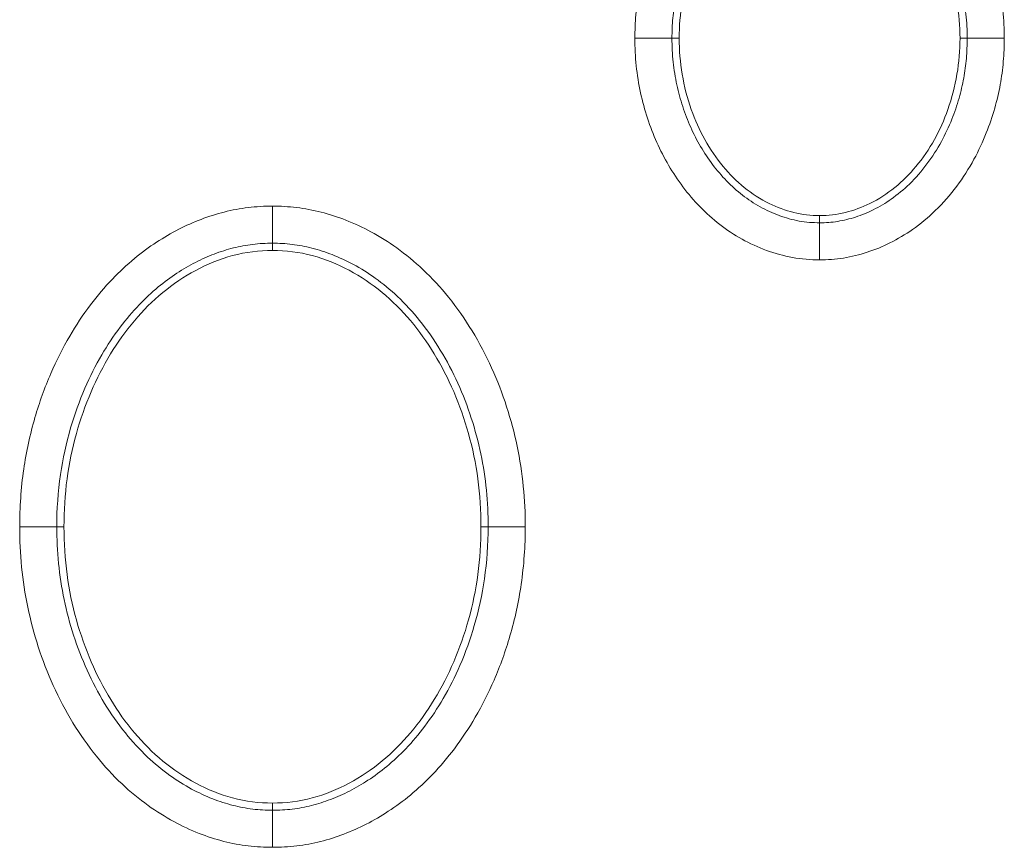
# Model space of a CAD drawing. Units: centimetres. Extents: x -6.8 to 8.5, y -4 to 5.3.
# Drawn here: x -0.2 to 0, y 1.5 to 1.6 of the extents above; entities that cross this region are included whole.
import ezdxf

# ---------------------------------------------------------------- set-up
doc = ezdxf.new("R2010")
doc.units = ezdxf.units.CM
doc.header["$MEASUREMENT"] = 0
doc.layers.add('Layer 1', color=7, linetype='Continuous')

msp = doc.modelspace()

# ---------------------------------------------------------------- linework, layer by layer
at = {"layer": 'Layer 1', "color": 250, "lineweight": 5}
for points, knots in [([(-0.10793, 1.64137), (-0.10793, 1.64279), (-0.10787, 1.64422), (-0.10775, 1.64563), (-0.10775, 1.64563), (-0.10763, 1.64704), (-0.10744, 1.64844), (-0.10719, 1.64983), (-0.10719, 1.64983), (-0.10693, 1.65128), (-0.10659, 1.65271), (-0.10619, 1.65412), (-0.10619, 1.65412), (-0.10576, 1.65565), (-0.10525, 1.65716), (-0.10466, 1.65864), (-0.10466, 1.65864), (-0.10401, 1.66027), (-0.10326, 1.66187), (-0.10242, 1.66342), (-0.10242, 1.66342), (-0.10149, 1.66512), (-0.10044, 1.66677), (-0.09928, 1.66833), (-0.09928, 1.66833), (-0.09809, 1.66991), (-0.09679, 1.67141), (-0.09537, 1.67279), (-0.09537, 1.67279), (-0.09408, 1.67404), (-0.0927, 1.67519), (-0.09123, 1.67622), (-0.09123, 1.67622), (-0.08992, 1.67713), (-0.08854, 1.67796), (-0.08711, 1.67867), (-0.08711, 1.67867), (-0.08577, 1.67934), (-0.08438, 1.67991), (-0.08296, 1.68038), (-0.08296, 1.68038), (-0.08156, 1.68083), (-0.08012, 1.68118), (-0.07867, 1.68141), (-0.07867, 1.68141), (-0.07723, 1.68164), (-0.07577, 1.68175), (-0.07431, 1.68175)], [0, 0, 0, 0, 0.083333, 0.083333, 0.083333, 0.083333, 0.166667, 0.166667, 0.166667, 0.166667, 0.25, 0.25, 0.25, 0.25, 0.333333, 0.333333, 0.333333, 0.333333, 0.416667, 0.416667, 0.416667, 0.416667, 0.5, 0.5, 0.5, 0.5, 0.583333, 0.583333, 0.583333, 0.583333, 0.666667, 0.666667, 0.666667, 0.666667, 0.75, 0.75, 0.75, 0.75, 0.833333, 0.833333, 0.833333, 0.833333, 0.916667, 0.916667, 0.916667, 0.916667, 1, 1, 1, 1]), ([(-0.07431, 1.68175), (-0.07267, 1.68175), (-0.07102, 1.68161), (-0.0694, 1.68132), (-0.0694, 1.68132), (-0.06778, 1.68103), (-0.06618, 1.68059), (-0.06464, 1.68002), (-0.06464, 1.68002), (-0.0631, 1.67946), (-0.06162, 1.67877), (-0.06019, 1.67797), (-0.06019, 1.67797), (-0.05878, 1.67718), (-0.05743, 1.67629), (-0.05615, 1.6753), (-0.05615, 1.6753), (-0.05488, 1.67432), (-0.05367, 1.67324), (-0.05255, 1.67208), (-0.05255, 1.67208), (-0.05144, 1.67094), (-0.0504, 1.66972), (-0.04944, 1.66845), (-0.04944, 1.66845), (-0.0485, 1.66719), (-0.04762, 1.66588), (-0.04683, 1.66452), (-0.04683, 1.66452), (-0.04604, 1.66317), (-0.04533, 1.66177), (-0.04469, 1.66035), (-0.04469, 1.66035), (-0.04405, 1.65891), (-0.04348, 1.65744), (-0.04299, 1.65595), (-0.04299, 1.65595), (-0.04249, 1.65442), (-0.04206, 1.65287), (-0.04172, 1.6513), (-0.04172, 1.6513), (-0.04138, 1.64969), (-0.04112, 1.64805), (-0.04095, 1.64641), (-0.04095, 1.64641), (-0.04077, 1.64474), (-0.04069, 1.64305), (-0.04069, 1.64137)], [0, 0, 0, 0, 0.083333, 0.083333, 0.083333, 0.083333, 0.166667, 0.166667, 0.166667, 0.166667, 0.25, 0.25, 0.25, 0.25, 0.333333, 0.333333, 0.333333, 0.333333, 0.416667, 0.416667, 0.416667, 0.416667, 0.5, 0.5, 0.5, 0.5, 0.583333, 0.583333, 0.583333, 0.583333, 0.666667, 0.666667, 0.666667, 0.666667, 0.75, 0.75, 0.75, 0.75, 0.833333, 0.833333, 0.833333, 0.833333, 0.916667, 0.916667, 0.916667, 0.916667, 1, 1, 1, 1]), ([(-0.10118, 1.64137), (-0.10118, 1.6426), (-0.10113, 1.64382), (-0.10102, 1.64505), (-0.10102, 1.64505), (-0.10091, 1.64625), (-0.10076, 1.64744), (-0.10054, 1.64863), (-0.10054, 1.64863), (-0.10032, 1.64986), (-0.10004, 1.65108), (-0.09969, 1.65228), (-0.09969, 1.65228), (-0.09932, 1.65359), (-0.09889, 1.65487), (-0.09838, 1.65613), (-0.09838, 1.65613), (-0.09783, 1.65752), (-0.0972, 1.65887), (-0.09648, 1.66018), (-0.09648, 1.66018), (-0.09571, 1.66161), (-0.09483, 1.66298), (-0.09386, 1.66428), (-0.09386, 1.66428), (-0.09289, 1.66558), (-0.09183, 1.66681), (-0.09066, 1.66794), (-0.09066, 1.66794), (-0.08963, 1.66894), (-0.08853, 1.66986), (-0.08735, 1.67068), (-0.08735, 1.67068), (-0.08632, 1.67141), (-0.08523, 1.67206), (-0.0841, 1.67263), (-0.0841, 1.67263), (-0.08305, 1.67314), (-0.08197, 1.67359), (-0.08087, 1.67395), (-0.08087, 1.67395), (-0.0798, 1.6743), (-0.07871, 1.67456), (-0.07761, 1.67474), (-0.07761, 1.67474), (-0.07652, 1.67491), (-0.07541, 1.67499), (-0.07431, 1.67499)], [0, 0, 0, 0, 0.083333, 0.083333, 0.083333, 0.083333, 0.166667, 0.166667, 0.166667, 0.166667, 0.25, 0.25, 0.25, 0.25, 0.333333, 0.333333, 0.333333, 0.333333, 0.416667, 0.416667, 0.416667, 0.416667, 0.5, 0.5, 0.5, 0.5, 0.583333, 0.583333, 0.583333, 0.583333, 0.666667, 0.666667, 0.666667, 0.666667, 0.75, 0.75, 0.75, 0.75, 0.833333, 0.833333, 0.833333, 0.833333, 0.916667, 0.916667, 0.916667, 0.916667, 1, 1, 1, 1]), ([(-0.07431, 1.67499), (-0.07307, 1.67499), (-0.07183, 1.67489), (-0.0706, 1.67467), (-0.0706, 1.67467), (-0.06936, 1.67445), (-0.06814, 1.67411), (-0.06696, 1.67367), (-0.06696, 1.67367), (-0.06576, 1.67323), (-0.0646, 1.6727), (-0.06349, 1.67208), (-0.06349, 1.67208), (-0.06237, 1.67145), (-0.0613, 1.67074), (-0.06028, 1.66995), (-0.06028, 1.66995), (-0.05926, 1.66916), (-0.05829, 1.6683), (-0.05739, 1.66737), (-0.05739, 1.66737), (-0.05648, 1.66644), (-0.05563, 1.66544), (-0.05484, 1.66439), (-0.05484, 1.66439), (-0.05405, 1.66334), (-0.05333, 1.66224), (-0.05266, 1.66111), (-0.05266, 1.66111), (-0.052, 1.65997), (-0.05139, 1.65879), (-0.05086, 1.65759), (-0.05086, 1.65759), (-0.05031, 1.65636), (-0.04983, 1.65511), (-0.04941, 1.65384), (-0.04941, 1.65384), (-0.04898, 1.65253), (-0.04862, 1.65121), (-0.04833, 1.64988), (-0.04833, 1.64988), (-0.04803, 1.6485), (-0.04781, 1.64711), (-0.04767, 1.64572), (-0.04767, 1.64572), (-0.04752, 1.64427), (-0.04745, 1.64282), (-0.04745, 1.64137)], [0, 0, 0, 0, 0.083333, 0.083333, 0.083333, 0.083333, 0.166667, 0.166667, 0.166667, 0.166667, 0.25, 0.25, 0.25, 0.25, 0.333333, 0.333333, 0.333333, 0.333333, 0.416667, 0.416667, 0.416667, 0.416667, 0.5, 0.5, 0.5, 0.5, 0.583333, 0.583333, 0.583333, 0.583333, 0.666667, 0.666667, 0.666667, 0.666667, 0.75, 0.75, 0.75, 0.75, 0.833333, 0.833333, 0.833333, 0.833333, 0.916667, 0.916667, 0.916667, 0.916667, 1, 1, 1, 1]), ([(-0.09987, 1.64137), (-0.09987, 1.64576), (-0.09913, 1.6502), (-0.09766, 1.65437), (-0.09766, 1.65437), (-0.09633, 1.65813), (-0.0944, 1.66168), (-0.09184, 1.66474), (-0.09184, 1.66474), (-0.08954, 1.66751), (-0.08671, 1.66988), (-0.08347, 1.67148), (-0.08347, 1.67148), (-0.08062, 1.67288), (-0.07745, 1.67369), (-0.07431, 1.67369)], [0, 0, 0, 0, 0.25, 0.25, 0.25, 0.25, 0.5, 0.5, 0.5, 0.5, 0.75, 0.75, 0.75, 0.75, 1, 1, 1, 1]), ([(-0.07431, 1.67369), (-0.07117, 1.67369), (-0.068, 1.67288), (-0.06515, 1.67148), (-0.06515, 1.67148), (-0.06191, 1.66988), (-0.05909, 1.66751), (-0.05678, 1.66474), (-0.05678, 1.66474), (-0.05422, 1.66168), (-0.0523, 1.65813), (-0.05097, 1.65437), (-0.05097, 1.65437), (-0.04949, 1.65019), (-0.04875, 1.64576), (-0.04875, 1.64137)], [0, 0, 0, 0, 0.25, 0.25, 0.25, 0.25, 0.5, 0.5, 0.5, 0.5, 0.75, 0.75, 0.75, 0.75, 1, 1, 1, 1]), ([(-0.07431, 1.60099), (-0.07596, 1.60099), (-0.0776, 1.60114), (-0.07923, 1.60143), (-0.07923, 1.60143), (-0.08085, 1.60172), (-0.08244, 1.60216), (-0.08399, 1.60272), (-0.08399, 1.60272), (-0.08552, 1.60329), (-0.087, 1.60397), (-0.08843, 1.60477), (-0.08843, 1.60477), (-0.08984, 1.60556), (-0.0912, 1.60645), (-0.09248, 1.60744), (-0.09248, 1.60744), (-0.09375, 1.60843), (-0.09495, 1.6095), (-0.09607, 1.61066), (-0.09607, 1.61066), (-0.09719, 1.6118), (-0.09822, 1.61302), (-0.09918, 1.61429), (-0.09918, 1.61429), (-0.10013, 1.61555), (-0.101, 1.61686), (-0.10179, 1.61822), (-0.10179, 1.61822), (-0.10258, 1.61957), (-0.1033, 1.62097), (-0.10394, 1.6224), (-0.10394, 1.6224), (-0.10458, 1.62383), (-0.10514, 1.6253), (-0.10564, 1.62679), (-0.10564, 1.62679), (-0.10614, 1.62832), (-0.10656, 1.62987), (-0.1069, 1.63144), (-0.1069, 1.63144), (-0.10725, 1.63306), (-0.10751, 1.63469), (-0.10768, 1.63633), (-0.10768, 1.63633), (-0.10785, 1.638), (-0.10793, 1.63969), (-0.10793, 1.64137)], [0, 0, 0, 0, 0.083333, 0.083333, 0.083333, 0.083333, 0.166667, 0.166667, 0.166667, 0.166667, 0.25, 0.25, 0.25, 0.25, 0.333333, 0.333333, 0.333333, 0.333333, 0.416667, 0.416667, 0.416667, 0.416667, 0.5, 0.5, 0.5, 0.5, 0.583333, 0.583333, 0.583333, 0.583333, 0.666667, 0.666667, 0.666667, 0.666667, 0.75, 0.75, 0.75, 0.75, 0.833333, 0.833333, 0.833333, 0.833333, 0.916667, 0.916667, 0.916667, 0.916667, 1, 1, 1, 1]), ([(-0.07431, 1.60775), (-0.07555, 1.60775), (-0.0768, 1.60785), (-0.07802, 1.60807), (-0.07802, 1.60807), (-0.07926, 1.6083), (-0.08048, 1.60864), (-0.08166, 1.60907), (-0.08166, 1.60907), (-0.08286, 1.60951), (-0.08402, 1.61004), (-0.08514, 1.61067), (-0.08514, 1.61067), (-0.08626, 1.61129), (-0.08733, 1.612), (-0.08834, 1.61279), (-0.08834, 1.61279), (-0.08937, 1.61358), (-0.09033, 1.61444), (-0.09123, 1.61537), (-0.09123, 1.61537), (-0.09215, 1.61631), (-0.093, 1.61731), (-0.09378, 1.61835), (-0.09378, 1.61835), (-0.09457, 1.6194), (-0.0953, 1.6205), (-0.09596, 1.62163), (-0.09596, 1.62163), (-0.09663, 1.62277), (-0.09723, 1.62395), (-0.09777, 1.62515), (-0.09777, 1.62515), (-0.09831, 1.62638), (-0.0988, 1.62763), (-0.09922, 1.62891), (-0.09922, 1.62891), (-0.09964, 1.63021), (-0.10001, 1.63153), (-0.10029, 1.63287), (-0.10029, 1.63287), (-0.10059, 1.63424), (-0.10081, 1.63563), (-0.10096, 1.63703), (-0.10096, 1.63703), (-0.10111, 1.63847), (-0.10118, 1.63992), (-0.10118, 1.64137)], [0, 0, 0, 0, 0.083333, 0.083333, 0.083333, 0.083333, 0.166667, 0.166667, 0.166667, 0.166667, 0.25, 0.25, 0.25, 0.25, 0.333333, 0.333333, 0.333333, 0.333333, 0.416667, 0.416667, 0.416667, 0.416667, 0.5, 0.5, 0.5, 0.5, 0.583333, 0.583333, 0.583333, 0.583333, 0.666667, 0.666667, 0.666667, 0.666667, 0.75, 0.75, 0.75, 0.75, 0.833333, 0.833333, 0.833333, 0.833333, 0.916667, 0.916667, 0.916667, 0.916667, 1, 1, 1, 1]), ([(-0.07431, 1.60905), (-0.07745, 1.60905), (-0.08063, 1.60986), (-0.08347, 1.61126), (-0.08347, 1.61126), (-0.08672, 1.61286), (-0.08954, 1.61523), (-0.09185, 1.618), (-0.09185, 1.618), (-0.0944, 1.62106), (-0.09633, 1.62461), (-0.09766, 1.62838), (-0.09766, 1.62838), (-0.09913, 1.63255), (-0.09987, 1.63698), (-0.09987, 1.64137)], [0, 0, 0, 0, 0.25, 0.25, 0.25, 0.25, 0.5, 0.5, 0.5, 0.5, 0.75, 0.75, 0.75, 0.75, 1, 1, 1, 1]), ([(-0.04875, 1.64137), (-0.04875, 1.63698), (-0.04949, 1.63255), (-0.05097, 1.62837), (-0.05097, 1.62837), (-0.0523, 1.62461), (-0.05422, 1.62106), (-0.05678, 1.618), (-0.05678, 1.618), (-0.05909, 1.61523), (-0.06191, 1.61286), (-0.06515, 1.61126), (-0.06515, 1.61126), (-0.068, 1.60986), (-0.07117, 1.60905), (-0.07431, 1.60905)], [0, 0, 0, 0, 0.25, 0.25, 0.25, 0.25, 0.5, 0.5, 0.5, 0.5, 0.75, 0.75, 0.75, 0.75, 1, 1, 1, 1]), ([(-0.04069, 1.64137), (-0.04069, 1.63995), (-0.04075, 1.63853), (-0.04087, 1.63711), (-0.04087, 1.63711), (-0.04099, 1.6357), (-0.04118, 1.6343), (-0.04143, 1.63291), (-0.04143, 1.63291), (-0.0417, 1.63146), (-0.04203, 1.63003), (-0.04243, 1.62862), (-0.04243, 1.62862), (-0.04286, 1.62709), (-0.04338, 1.62558), (-0.04397, 1.62411), (-0.04397, 1.62411), (-0.04462, 1.62247), (-0.04536, 1.62087), (-0.04621, 1.61933), (-0.04621, 1.61933), (-0.04714, 1.61762), (-0.04818, 1.61597), (-0.04935, 1.61441), (-0.04935, 1.61441), (-0.05053, 1.61283), (-0.05183, 1.61133), (-0.05325, 1.60996), (-0.05325, 1.60996), (-0.05454, 1.60871), (-0.05593, 1.60755), (-0.0574, 1.60652), (-0.0574, 1.60652), (-0.05871, 1.60561), (-0.06008, 1.60479), (-0.06151, 1.60407), (-0.06151, 1.60407), (-0.06285, 1.6034), (-0.06424, 1.60283), (-0.06567, 1.60237), (-0.06567, 1.60237), (-0.06707, 1.60191), (-0.0685, 1.60156), (-0.06995, 1.60133), (-0.06995, 1.60133), (-0.07139, 1.6011), (-0.07285, 1.60099), (-0.07431, 1.60099)], [0, 0, 0, 0, 0.083333, 0.083333, 0.083333, 0.083333, 0.166667, 0.166667, 0.166667, 0.166667, 0.25, 0.25, 0.25, 0.25, 0.333333, 0.333333, 0.333333, 0.333333, 0.416667, 0.416667, 0.416667, 0.416667, 0.5, 0.5, 0.5, 0.5, 0.583333, 0.583333, 0.583333, 0.583333, 0.666667, 0.666667, 0.666667, 0.666667, 0.75, 0.75, 0.75, 0.75, 0.833333, 0.833333, 0.833333, 0.833333, 0.916667, 0.916667, 0.916667, 0.916667, 1, 1, 1, 1]), ([(-0.04745, 1.64137), (-0.04745, 1.64014), (-0.0475, 1.63892), (-0.0476, 1.63769), (-0.0476, 1.63769), (-0.04771, 1.63649), (-0.04787, 1.6353), (-0.04808, 1.63411), (-0.04808, 1.63411), (-0.0483, 1.63288), (-0.04859, 1.63166), (-0.04893, 1.63046), (-0.04893, 1.63046), (-0.0493, 1.62916), (-0.04974, 1.62787), (-0.05024, 1.62661), (-0.05024, 1.62661), (-0.05079, 1.62522), (-0.05143, 1.62387), (-0.05214, 1.62256), (-0.05214, 1.62256), (-0.05292, 1.62113), (-0.05379, 1.61976), (-0.05477, 1.61846), (-0.05477, 1.61846), (-0.05573, 1.61716), (-0.0568, 1.61593), (-0.05796, 1.6148), (-0.05796, 1.6148), (-0.05899, 1.6138), (-0.0601, 1.61288), (-0.06127, 1.61206), (-0.06127, 1.61206), (-0.06231, 1.61133), (-0.0634, 1.61068), (-0.06453, 1.61012), (-0.06453, 1.61012), (-0.06557, 1.6096), (-0.06665, 1.60915), (-0.06776, 1.60879), (-0.06776, 1.60879), (-0.06882, 1.60845), (-0.06991, 1.60818), (-0.07101, 1.608), (-0.07101, 1.608), (-0.0721, 1.60783), (-0.07321, 1.60775), (-0.07431, 1.60775)], [0, 0, 0, 0, 0.083333, 0.083333, 0.083333, 0.083333, 0.166667, 0.166667, 0.166667, 0.166667, 0.25, 0.25, 0.25, 0.25, 0.333333, 0.333333, 0.333333, 0.333333, 0.416667, 0.416667, 0.416667, 0.416667, 0.5, 0.5, 0.5, 0.5, 0.583333, 0.583333, 0.583333, 0.583333, 0.666667, 0.666667, 0.666667, 0.666667, 0.75, 0.75, 0.75, 0.75, 0.833333, 0.833333, 0.833333, 0.833333, 0.916667, 0.916667, 0.916667, 0.916667, 1, 1, 1, 1]), ([(-0.2199, 1.55238), (-0.2199, 1.55588), (-0.21967, 1.55938), (-0.21917, 1.56285), (-0.21917, 1.56285), (-0.2187, 1.56604), (-0.21802, 1.56919), (-0.21712, 1.57228), (-0.21712, 1.57228), (-0.21632, 1.57501), (-0.21536, 1.57769), (-0.21423, 1.5803), (-0.21423, 1.5803), (-0.21322, 1.58263), (-0.21208, 1.58491), (-0.2108, 1.5871), (-0.2108, 1.5871), (-0.20965, 1.58907), (-0.20838, 1.59098), (-0.20701, 1.5928), (-0.20701, 1.5928), (-0.20577, 1.59444), (-0.20445, 1.59601), (-0.20303, 1.5975), (-0.20303, 1.5975), (-0.20176, 1.59882), (-0.20041, 1.60008), (-0.19899, 1.60125), (-0.19899, 1.60125), (-0.19771, 1.60231), (-0.19637, 1.60331), (-0.19497, 1.60422), (-0.19497, 1.60422), (-0.19368, 1.60507), (-0.19234, 1.60585), (-0.19096, 1.60656), (-0.19096, 1.60656), (-0.18964, 1.60724), (-0.18827, 1.60784), (-0.18688, 1.60837), (-0.18688, 1.60837), (-0.1855, 1.6089), (-0.18409, 1.60935), (-0.18266, 1.60971), (-0.18266, 1.60971), (-0.18123, 1.61007), (-0.17978, 1.61034), (-0.17831, 1.61052), (-0.17831, 1.61052), (-0.17684, 1.6107), (-0.17537, 1.61078), (-0.17389, 1.61078)], [0, 0, 0, 0, 0.076923, 0.076923, 0.076923, 0.076923, 0.153846, 0.153846, 0.153846, 0.153846, 0.230769, 0.230769, 0.230769, 0.230769, 0.307692, 0.307692, 0.307692, 0.307692, 0.384615, 0.384615, 0.384615, 0.384615, 0.461538, 0.461538, 0.461538, 0.461538, 0.538462, 0.538462, 0.538462, 0.538462, 0.615385, 0.615385, 0.615385, 0.615385, 0.692308, 0.692308, 0.692308, 0.692308, 0.769231, 0.769231, 0.769231, 0.769231, 0.846154, 0.846154, 0.846154, 0.846154, 0.923077, 0.923077, 0.923077, 0.923077, 1, 1, 1, 1]), ([(-0.17389, 1.61078), (-0.17242, 1.61078), (-0.17095, 1.6107), (-0.16949, 1.61052), (-0.16949, 1.61052), (-0.168, 1.61034), (-0.16651, 1.61006), (-0.16505, 1.60969), (-0.16505, 1.60969), (-0.16352, 1.6093), (-0.16202, 1.60881), (-0.16055, 1.60824), (-0.16055, 1.60824), (-0.15898, 1.60762), (-0.15744, 1.60691), (-0.15596, 1.6061), (-0.15596, 1.6061), (-0.15433, 1.60522), (-0.15277, 1.60424), (-0.15126, 1.60316), (-0.15126, 1.60316), (-0.14959, 1.60196), (-0.14801, 1.60065), (-0.14651, 1.59924), (-0.14651, 1.59924), (-0.14484, 1.59766), (-0.14329, 1.59597), (-0.14185, 1.59418), (-0.14185, 1.59418), (-0.14029, 1.59224), (-0.13887, 1.5902), (-0.13757, 1.58807), (-0.13757, 1.58807), (-0.13624, 1.5859), (-0.13505, 1.58363), (-0.134, 1.5813), (-0.134, 1.5813), (-0.13296, 1.57901), (-0.13205, 1.57664), (-0.13127, 1.57424), (-0.13127, 1.57424), (-0.13051, 1.57188), (-0.12986, 1.56947), (-0.12936, 1.56703), (-0.12936, 1.56703), (-0.12885, 1.56462), (-0.12848, 1.56217), (-0.12824, 1.55971), (-0.12824, 1.55971), (-0.12799, 1.55728), (-0.12788, 1.55483), (-0.12788, 1.55238)], [0, 0, 0, 0, 0.076923, 0.076923, 0.076923, 0.076923, 0.153846, 0.153846, 0.153846, 0.153846, 0.230769, 0.230769, 0.230769, 0.230769, 0.307692, 0.307692, 0.307692, 0.307692, 0.384615, 0.384615, 0.384615, 0.384615, 0.461538, 0.461538, 0.461538, 0.461538, 0.538462, 0.538462, 0.538462, 0.538462, 0.615385, 0.615385, 0.615385, 0.615385, 0.692308, 0.692308, 0.692308, 0.692308, 0.769231, 0.769231, 0.769231, 0.769231, 0.846154, 0.846154, 0.846154, 0.846154, 0.923077, 0.923077, 0.923077, 0.923077, 1, 1, 1, 1]), ([(-0.21315, 1.55238), (-0.21315, 1.55556), (-0.21294, 1.55874), (-0.21248, 1.56188), (-0.21248, 1.56188), (-0.21206, 1.56476), (-0.21144, 1.5676), (-0.21063, 1.57039), (-0.21063, 1.57039), (-0.20991, 1.57285), (-0.20904, 1.57527), (-0.20802, 1.57762), (-0.20802, 1.57762), (-0.20713, 1.57971), (-0.20611, 1.58173), (-0.20496, 1.58369), (-0.20496, 1.58369), (-0.20394, 1.58544), (-0.20283, 1.58712), (-0.20161, 1.58874), (-0.20161, 1.58874), (-0.20053, 1.59016), (-0.19938, 1.59153), (-0.19815, 1.59282), (-0.19815, 1.59282), (-0.19706, 1.59396), (-0.1959, 1.59504), (-0.19468, 1.59605), (-0.19468, 1.59605), (-0.19359, 1.59695), (-0.19245, 1.59779), (-0.19127, 1.59857), (-0.19127, 1.59857), (-0.19018, 1.59929), (-0.18905, 1.59995), (-0.18789, 1.60054), (-0.18789, 1.60054), (-0.18678, 1.60111), (-0.18564, 1.60161), (-0.18448, 1.60205), (-0.18448, 1.60205), (-0.18335, 1.60249), (-0.18219, 1.60286), (-0.18101, 1.60316), (-0.18101, 1.60316), (-0.17985, 1.60345), (-0.17868, 1.60367), (-0.17749, 1.60381), (-0.17749, 1.60381), (-0.1763, 1.60396), (-0.1751, 1.60403), (-0.17389, 1.60403)], [0, 0, 0, 0, 0.076923, 0.076923, 0.076923, 0.076923, 0.153846, 0.153846, 0.153846, 0.153846, 0.230769, 0.230769, 0.230769, 0.230769, 0.307692, 0.307692, 0.307692, 0.307692, 0.384615, 0.384615, 0.384615, 0.384615, 0.461538, 0.461538, 0.461538, 0.461538, 0.538462, 0.538462, 0.538462, 0.538462, 0.615385, 0.615385, 0.615385, 0.615385, 0.692308, 0.692308, 0.692308, 0.692308, 0.769231, 0.769231, 0.769231, 0.769231, 0.846154, 0.846154, 0.846154, 0.846154, 0.923077, 0.923077, 0.923077, 0.923077, 1, 1, 1, 1]), ([(-0.17389, 1.60403), (-0.1727, 1.60403), (-0.1715, 1.60396), (-0.17031, 1.60381), (-0.17031, 1.60381), (-0.1691, 1.60367), (-0.1679, 1.60344), (-0.16672, 1.60314), (-0.16672, 1.60314), (-0.16546, 1.60282), (-0.16422, 1.60242), (-0.16301, 1.60194), (-0.16301, 1.60194), (-0.1617, 1.60143), (-0.16041, 1.60083), (-0.15917, 1.60016), (-0.15917, 1.60016), (-0.1578, 1.59942), (-0.15648, 1.59858), (-0.15521, 1.59768), (-0.15521, 1.59768), (-0.15379, 1.59665), (-0.15243, 1.59553), (-0.15115, 1.59433), (-0.15115, 1.59433), (-0.1497, 1.59296), (-0.14836, 1.59149), (-0.14711, 1.58994), (-0.14711, 1.58994), (-0.14574, 1.58823), (-0.14448, 1.58643), (-0.14334, 1.58456), (-0.14334, 1.58456), (-0.14215, 1.58261), (-0.14109, 1.5806), (-0.14015, 1.57852), (-0.14015, 1.57852), (-0.13922, 1.57645), (-0.1384, 1.57432), (-0.1377, 1.57216), (-0.1377, 1.57216), (-0.13701, 1.57002), (-0.13643, 1.56785), (-0.13597, 1.56565), (-0.13597, 1.56565), (-0.13551, 1.56347), (-0.13518, 1.56126), (-0.13496, 1.55905), (-0.13496, 1.55905), (-0.13474, 1.55683), (-0.13464, 1.5546), (-0.13464, 1.55238)], [0, 0, 0, 0, 0.076923, 0.076923, 0.076923, 0.076923, 0.153846, 0.153846, 0.153846, 0.153846, 0.230769, 0.230769, 0.230769, 0.230769, 0.307692, 0.307692, 0.307692, 0.307692, 0.384615, 0.384615, 0.384615, 0.384615, 0.461538, 0.461538, 0.461538, 0.461538, 0.538462, 0.538462, 0.538462, 0.538462, 0.615385, 0.615385, 0.615385, 0.615385, 0.692308, 0.692308, 0.692308, 0.692308, 0.769231, 0.769231, 0.769231, 0.769231, 0.846154, 0.846154, 0.846154, 0.846154, 0.923077, 0.923077, 0.923077, 0.923077, 1, 1, 1, 1]), ([(-0.21184, 1.55238), (-0.21184, 1.55529), (-0.21167, 1.5582), (-0.21128, 1.56109), (-0.21128, 1.56109), (-0.2109, 1.56388), (-0.21033, 1.56664), (-0.20957, 1.56934), (-0.20957, 1.56934), (-0.20885, 1.57194), (-0.20795, 1.57449), (-0.20689, 1.57697), (-0.20689, 1.57697), (-0.20587, 1.57934), (-0.20469, 1.58165), (-0.20335, 1.58386), (-0.20335, 1.58386), (-0.20206, 1.58597), (-0.20062, 1.588), (-0.19902, 1.5899), (-0.19902, 1.5899), (-0.19745, 1.59176), (-0.19573, 1.5935), (-0.19385, 1.59505), (-0.19385, 1.59505), (-0.192, 1.59658), (-0.18999, 1.59794), (-0.18787, 1.59908), (-0.18787, 1.59908), (-0.18573, 1.60023), (-0.18348, 1.60115), (-0.18114, 1.60178), (-0.18114, 1.60178), (-0.17878, 1.6024), (-0.17633, 1.60272), (-0.17389, 1.60272)], [0, 0, 0, 0, 0.111111, 0.111111, 0.111111, 0.111111, 0.222222, 0.222222, 0.222222, 0.222222, 0.333333, 0.333333, 0.333333, 0.333333, 0.444444, 0.444444, 0.444444, 0.444444, 0.555556, 0.555556, 0.555556, 0.555556, 0.666667, 0.666667, 0.666667, 0.666667, 0.777778, 0.777778, 0.777778, 0.777778, 0.888889, 0.888889, 0.888889, 0.888889, 1, 1, 1, 1]), ([(-0.17389, 1.60272), (-0.17146, 1.60272), (-0.16901, 1.6024), (-0.16665, 1.60178), (-0.16665, 1.60178), (-0.16431, 1.60116), (-0.16206, 1.60023), (-0.15993, 1.59909), (-0.15993, 1.59909), (-0.15781, 1.59795), (-0.1558, 1.59659), (-0.15395, 1.59506), (-0.15395, 1.59506), (-0.15207, 1.59351), (-0.15035, 1.59178), (-0.14878, 1.58992), (-0.14878, 1.58992), (-0.14718, 1.58803), (-0.14574, 1.586), (-0.14446, 1.58388), (-0.14446, 1.58388), (-0.14311, 1.58168), (-0.14193, 1.57937), (-0.14091, 1.577), (-0.14091, 1.577), (-0.13984, 1.57452), (-0.13894, 1.57197), (-0.13822, 1.56937), (-0.13822, 1.56937), (-0.13746, 1.56666), (-0.13689, 1.5639), (-0.13651, 1.56111), (-0.13651, 1.56111), (-0.13612, 1.55821), (-0.13594, 1.55529), (-0.13594, 1.55238)], [0, 0, 0, 0, 0.111111, 0.111111, 0.111111, 0.111111, 0.222222, 0.222222, 0.222222, 0.222222, 0.333333, 0.333333, 0.333333, 0.333333, 0.444444, 0.444444, 0.444444, 0.444444, 0.555556, 0.555556, 0.555556, 0.555556, 0.666667, 0.666667, 0.666667, 0.666667, 0.777778, 0.777778, 0.777778, 0.777778, 0.888889, 0.888889, 0.888889, 0.888889, 1, 1, 1, 1]), ([(-0.17389, 1.49398), (-0.17536, 1.49398), (-0.17683, 1.49406), (-0.17829, 1.49424), (-0.17829, 1.49424), (-0.17979, 1.49442), (-0.18127, 1.4947), (-0.18273, 1.49507), (-0.18273, 1.49507), (-0.18426, 1.49546), (-0.18577, 1.49595), (-0.18724, 1.49652), (-0.18724, 1.49652), (-0.18881, 1.49714), (-0.19034, 1.49785), (-0.19183, 1.49866), (-0.19183, 1.49866), (-0.19345, 1.49953), (-0.19502, 1.50052), (-0.19652, 1.5016), (-0.19652, 1.5016), (-0.19819, 1.5028), (-0.19978, 1.50411), (-0.20127, 1.50552), (-0.20127, 1.50552), (-0.20294, 1.5071), (-0.20449, 1.50879), (-0.20594, 1.51058), (-0.20594, 1.51058), (-0.2075, 1.51252), (-0.20892, 1.51456), (-0.21021, 1.51668), (-0.21021, 1.51668), (-0.21154, 1.51886), (-0.21273, 1.52113), (-0.21378, 1.52345), (-0.21378, 1.52345), (-0.21483, 1.52575), (-0.21573, 1.52811), (-0.21651, 1.53051), (-0.21651, 1.53051), (-0.21728, 1.53288), (-0.21792, 1.53529), (-0.21843, 1.53772), (-0.21843, 1.53772), (-0.21893, 1.54014), (-0.21931, 1.54259), (-0.21955, 1.54504), (-0.21955, 1.54504), (-0.21979, 1.54748), (-0.2199, 1.54993), (-0.2199, 1.55238)], [0, 0, 0, 0, 0.076923, 0.076923, 0.076923, 0.076923, 0.153846, 0.153846, 0.153846, 0.153846, 0.230769, 0.230769, 0.230769, 0.230769, 0.307692, 0.307692, 0.307692, 0.307692, 0.384615, 0.384615, 0.384615, 0.384615, 0.461538, 0.461538, 0.461538, 0.461538, 0.538462, 0.538462, 0.538462, 0.538462, 0.615385, 0.615385, 0.615385, 0.615385, 0.692308, 0.692308, 0.692308, 0.692308, 0.769231, 0.769231, 0.769231, 0.769231, 0.846154, 0.846154, 0.846154, 0.846154, 0.923077, 0.923077, 0.923077, 0.923077, 1, 1, 1, 1]), ([(-0.17389, 1.50073), (-0.17509, 1.50073), (-0.17629, 1.5008), (-0.17748, 1.50095), (-0.17748, 1.50095), (-0.17869, 1.50109), (-0.17988, 1.50132), (-0.18106, 1.50162), (-0.18106, 1.50162), (-0.18232, 1.50194), (-0.18356, 1.50234), (-0.18477, 1.50281), (-0.18477, 1.50281), (-0.18609, 1.50333), (-0.18737, 1.50393), (-0.18861, 1.5046), (-0.18861, 1.5046), (-0.18998, 1.50534), (-0.19131, 1.50617), (-0.19258, 1.50708), (-0.19258, 1.50708), (-0.194, 1.50811), (-0.19536, 1.50923), (-0.19663, 1.51043), (-0.19663, 1.51043), (-0.19808, 1.5118), (-0.19942, 1.51327), (-0.20067, 1.51482), (-0.20067, 1.51482), (-0.20205, 1.51652), (-0.2033, 1.51833), (-0.20445, 1.5202), (-0.20445, 1.5202), (-0.20563, 1.52214), (-0.20669, 1.52416), (-0.20763, 1.52624), (-0.20763, 1.52624), (-0.20857, 1.52831), (-0.20938, 1.53044), (-0.21008, 1.5326), (-0.21008, 1.5326), (-0.21077, 1.53474), (-0.21136, 1.53691), (-0.21182, 1.53911), (-0.21182, 1.53911), (-0.21227, 1.54129), (-0.21261, 1.54349), (-0.21282, 1.54571), (-0.21282, 1.54571), (-0.21304, 1.54792), (-0.21315, 1.55015), (-0.21315, 1.55238)], [0, 0, 0, 0, 0.076923, 0.076923, 0.076923, 0.076923, 0.153846, 0.153846, 0.153846, 0.153846, 0.230769, 0.230769, 0.230769, 0.230769, 0.307692, 0.307692, 0.307692, 0.307692, 0.384615, 0.384615, 0.384615, 0.384615, 0.461538, 0.461538, 0.461538, 0.461538, 0.538462, 0.538462, 0.538462, 0.538462, 0.615385, 0.615385, 0.615385, 0.615385, 0.692308, 0.692308, 0.692308, 0.692308, 0.769231, 0.769231, 0.769231, 0.769231, 0.846154, 0.846154, 0.846154, 0.846154, 0.923077, 0.923077, 0.923077, 0.923077, 1, 1, 1, 1]), ([(-0.17389, 1.50204), (-0.17633, 1.50204), (-0.17878, 1.50235), (-0.18114, 1.50298), (-0.18114, 1.50298), (-0.18347, 1.5036), (-0.18572, 1.50453), (-0.18786, 1.50567), (-0.18786, 1.50567), (-0.18998, 1.50681), (-0.19198, 1.50816), (-0.19384, 1.5097), (-0.19384, 1.5097), (-0.19571, 1.51125), (-0.19743, 1.51298), (-0.199, 1.51484), (-0.199, 1.51484), (-0.2006, 1.51673), (-0.20204, 1.51876), (-0.20333, 1.52088), (-0.20333, 1.52088), (-0.20467, 1.52308), (-0.20585, 1.52539), (-0.20688, 1.52776), (-0.20688, 1.52776), (-0.20794, 1.53024), (-0.20884, 1.53279), (-0.20957, 1.53539), (-0.20957, 1.53539), (-0.21032, 1.5381), (-0.2109, 1.54086), (-0.21127, 1.54365), (-0.21127, 1.54365), (-0.21167, 1.54654), (-0.21184, 1.54947), (-0.21184, 1.55238)], [0, 0, 0, 0, 0.111111, 0.111111, 0.111111, 0.111111, 0.222222, 0.222222, 0.222222, 0.222222, 0.333333, 0.333333, 0.333333, 0.333333, 0.444444, 0.444444, 0.444444, 0.444444, 0.555556, 0.555556, 0.555556, 0.555556, 0.666667, 0.666667, 0.666667, 0.666667, 0.777778, 0.777778, 0.777778, 0.777778, 0.888889, 0.888889, 0.888889, 0.888889, 1, 1, 1, 1]), ([(-0.13594, 1.55238), (-0.13594, 1.54947), (-0.13612, 1.54655), (-0.13651, 1.54367), (-0.13651, 1.54367), (-0.13688, 1.54088), (-0.13745, 1.53812), (-0.13821, 1.53542), (-0.13821, 1.53542), (-0.13894, 1.53282), (-0.13983, 1.53027), (-0.1409, 1.52779), (-0.1409, 1.52779), (-0.14192, 1.52541), (-0.1431, 1.52311), (-0.14444, 1.5209), (-0.14444, 1.5209), (-0.14573, 1.51878), (-0.14716, 1.51676), (-0.14876, 1.51486), (-0.14876, 1.51486), (-0.15033, 1.513), (-0.15206, 1.51126), (-0.15393, 1.50971), (-0.15393, 1.50971), (-0.15579, 1.50817), (-0.15779, 1.50682), (-0.15992, 1.50568), (-0.15992, 1.50568), (-0.16205, 1.50453), (-0.1643, 1.50361), (-0.16664, 1.50298), (-0.16664, 1.50298), (-0.169, 1.50235), (-0.17145, 1.50204), (-0.17389, 1.50204)], [0, 0, 0, 0, 0.111111, 0.111111, 0.111111, 0.111111, 0.222222, 0.222222, 0.222222, 0.222222, 0.333333, 0.333333, 0.333333, 0.333333, 0.444444, 0.444444, 0.444444, 0.444444, 0.555556, 0.555556, 0.555556, 0.555556, 0.666667, 0.666667, 0.666667, 0.666667, 0.777778, 0.777778, 0.777778, 0.777778, 0.888889, 0.888889, 0.888889, 0.888889, 1, 1, 1, 1]), ([(-0.12788, 1.55238), (-0.12788, 1.54888), (-0.12812, 1.54538), (-0.12862, 1.54191), (-0.12862, 1.54191), (-0.12908, 1.53872), (-0.12977, 1.53557), (-0.13067, 1.53248), (-0.13067, 1.53248), (-0.13146, 1.52975), (-0.13243, 1.52707), (-0.13356, 1.52445), (-0.13356, 1.52445), (-0.13456, 1.52213), (-0.13571, 1.51985), (-0.13699, 1.51766), (-0.13699, 1.51766), (-0.13814, 1.51569), (-0.1394, 1.51378), (-0.14078, 1.51195), (-0.14078, 1.51195), (-0.14201, 1.51032), (-0.14334, 1.50875), (-0.14476, 1.50726), (-0.14476, 1.50726), (-0.14603, 1.50594), (-0.14737, 1.50468), (-0.14879, 1.5035), (-0.14879, 1.5035), (-0.15008, 1.50244), (-0.15142, 1.50145), (-0.15281, 1.50054), (-0.15281, 1.50054), (-0.1541, 1.49969), (-0.15544, 1.4989), (-0.15682, 1.4982), (-0.15682, 1.4982), (-0.15815, 1.49752), (-0.15951, 1.49692), (-0.1609, 1.49639), (-0.1609, 1.49639), (-0.16228, 1.49586), (-0.16369, 1.49541), (-0.16512, 1.49505), (-0.16512, 1.49505), (-0.16655, 1.49469), (-0.16801, 1.49442), (-0.16947, 1.49424), (-0.16947, 1.49424), (-0.17094, 1.49406), (-0.17242, 1.49398), (-0.17389, 1.49398)], [0, 0, 0, 0, 0.076923, 0.076923, 0.076923, 0.076923, 0.153846, 0.153846, 0.153846, 0.153846, 0.230769, 0.230769, 0.230769, 0.230769, 0.307692, 0.307692, 0.307692, 0.307692, 0.384615, 0.384615, 0.384615, 0.384615, 0.461538, 0.461538, 0.461538, 0.461538, 0.538462, 0.538462, 0.538462, 0.538462, 0.615385, 0.615385, 0.615385, 0.615385, 0.692308, 0.692308, 0.692308, 0.692308, 0.769231, 0.769231, 0.769231, 0.769231, 0.846154, 0.846154, 0.846154, 0.846154, 0.923077, 0.923077, 0.923077, 0.923077, 1, 1, 1, 1]), ([(-0.13464, 1.55238), (-0.13464, 1.5492), (-0.13485, 1.54602), (-0.13531, 1.54288), (-0.13531, 1.54288), (-0.13572, 1.54), (-0.13634, 1.53716), (-0.13716, 1.53437), (-0.13716, 1.53437), (-0.13787, 1.53191), (-0.13874, 1.52949), (-0.13976, 1.52713), (-0.13976, 1.52713), (-0.14066, 1.52505), (-0.14168, 1.52302), (-0.14282, 1.52107), (-0.14282, 1.52107), (-0.14384, 1.51932), (-0.14496, 1.51763), (-0.14618, 1.51602), (-0.14618, 1.51602), (-0.14725, 1.51459), (-0.1484, 1.51322), (-0.14964, 1.51193), (-0.14964, 1.51193), (-0.15073, 1.5108), (-0.15188, 1.50972), (-0.1531, 1.50871), (-0.1531, 1.50871), (-0.15419, 1.50781), (-0.15533, 1.50696), (-0.15652, 1.50619), (-0.15652, 1.50619), (-0.15761, 1.50547), (-0.15874, 1.50481), (-0.1599, 1.50421), (-0.1599, 1.50421), (-0.16101, 1.50365), (-0.16214, 1.50314), (-0.1633, 1.5027), (-0.1633, 1.5027), (-0.16444, 1.50227), (-0.1656, 1.5019), (-0.16678, 1.5016), (-0.16678, 1.5016), (-0.16793, 1.50131), (-0.16911, 1.50109), (-0.17029, 1.50095), (-0.17029, 1.50095), (-0.17148, 1.5008), (-0.17269, 1.50073), (-0.17389, 1.50073)], [0, 0, 0, 0, 0.076923, 0.076923, 0.076923, 0.076923, 0.153846, 0.153846, 0.153846, 0.153846, 0.230769, 0.230769, 0.230769, 0.230769, 0.307692, 0.307692, 0.307692, 0.307692, 0.384615, 0.384615, 0.384615, 0.384615, 0.461538, 0.461538, 0.461538, 0.461538, 0.538462, 0.538462, 0.538462, 0.538462, 0.615385, 0.615385, 0.615385, 0.615385, 0.692308, 0.692308, 0.692308, 0.692308, 0.769231, 0.769231, 0.769231, 0.769231, 0.846154, 0.846154, 0.846154, 0.846154, 0.923077, 0.923077, 0.923077, 0.923077, 1, 1, 1, 1])]:
    msp.add_open_spline(points, degree=3, knots=knots, dxfattribs=at)
for points in [[(-0.10793, 1.64137), (-0.10793, 1.64137), (-0.09987, 1.64137), (-0.09987, 1.64137)], [(-0.04069, 1.64137), (-0.04069, 1.64137), (-0.04875, 1.64137), (-0.04875, 1.64137)], [(-0.17389, 1.61078), (-0.17389, 1.61078), (-0.17389, 1.60272), (-0.17389, 1.60272)], [(-0.07431, 1.60099), (-0.07431, 1.60099), (-0.07431, 1.60905), (-0.07431, 1.60905)], [(-0.2199, 1.55238), (-0.2199, 1.55238), (-0.21184, 1.55238), (-0.21184, 1.55238)], [(-0.12788, 1.55238), (-0.12788, 1.55238), (-0.13594, 1.55238), (-0.13594, 1.55238)], [(-0.17389, 1.49398), (-0.17389, 1.49398), (-0.17389, 1.50204), (-0.17389, 1.50204)]]:
    msp.add_open_spline(points, degree=3, dxfattribs=at)

doc.saveas('drawing.dxf')
